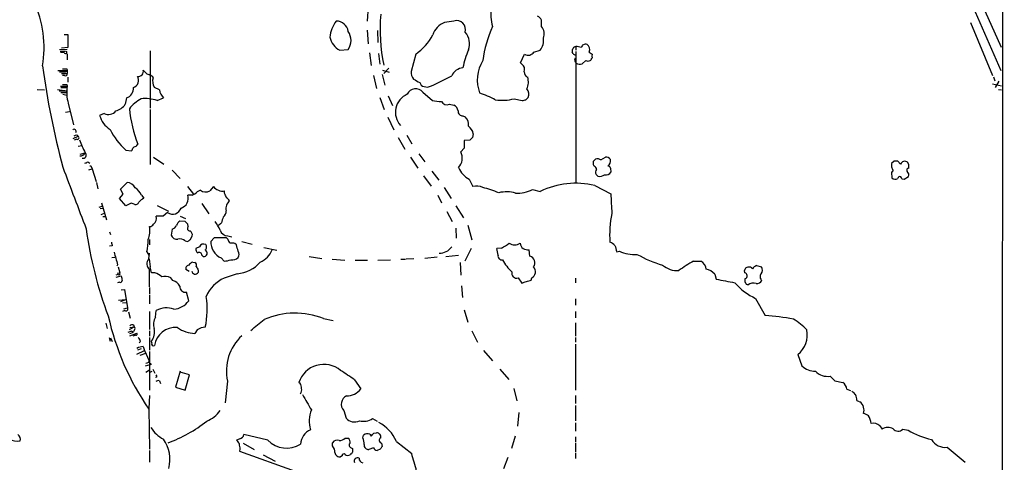
# Model space of a CAD drawing. Extents: x 14 to 1053, y 4047 to 4936.
# Drawn here: x 677 to 862, y 4433 to 4517 of the extents above; entities that cross this region are included whole.
import ezdxf

# ---------------------------------------------------------------- set-up
doc = ezdxf.new("R2010")
doc.units = 0
doc.header["$MEASUREMENT"] = 0
doc.layers.add('MAIN', color=5, linetype='CONTINUOUS')

msp = doc.modelspace()

# ---------------------------------------------------------------- linework, layer by layer
at = {"layer": 'MAIN'}
for p, q in [((862.076, 4903.4681), (861.3987, 4103.4527)), ((855.98, 4523.7381), (861.4833, 4511.5461)), ((742.2727, 4519.1661), (742.1033, 4516.4567)), ((855.726, 4520.1821), (861.3987, 4507.1434)), ((774.954, 4515.4407), (774.954, 4516.6261)), ((742.1033, 4514.7634), (742.2727, 4512.1387)), ((744.0507, 4514.6787), (744.1353, 4512.3927)), ((758.444, 4516.4567), (756.666, 4516.2027)), ((855.726, 4516.2027), (859.8747, 4506.2121)), ((685.038, 4513.9167), (685.7153, 4513.9167)), ((685.7153, 4513.9167), (685.7153, 4511.4614)), ((685.6307, 4511.1227), (684.1913, 4511.0381)), ((685.7153, 4511.4614), (684.53, 4511.3767)), ((736.9387, 4510.9534), (738.5473, 4511.1227)), ((781.3887, 4511.6307), (781.3887, 4510.9534)), ((684.276, 4510.7841), (685.292, 4510.7841)), ((685.038, 4510.5301), (684.3607, 4510.5301)), ((685.6307, 4510.2761), (685.6307, 4509.1754)), ((701.2093, 4510.8687), (701.2093, 4500.0314)), ((742.5267, 4510.4454), (742.8653, 4508.0747)), ((744.22, 4510.3607), (744.474, 4508.3287)), ((751.2473, 4510.1914), (750.4007, 4506.9741)), ((770.9747, 4508.5827), (771.7367, 4510.1914)), ((773.5147, 4510.6147), (774.7, 4510.9534)), ((780.8807, 4510.3607), (780.7113, 4510.6147)), ((781.2193, 4509.1754), (781.304, 4509.5141)), ((781.3887, 4510.6994), (781.3887, 4486.0614)), ((783.9287, 4510.6147), (784.4367, 4510.1914)), ((685.546, 4507.4821), (685.6307, 4507.1434)), ((746.1673, 4507.5667), (745.236, 4506.5507)), ((771.2287, 4508.3287), (770.9747, 4508.5827)), ((781.4733, 4508.4981), (781.3887, 4508.6674)), ((783.2513, 4509.0061), (782.574, 4508.4134)), ((683.8527, 4507.1434), (685.6307, 4507.1434)), ((684.53, 4506.5507), (685.6307, 4506.5507)), ((685.1227, 4506.2121), (684.6993, 4506.2121)), ((685.2073, 4506.8894), (685.6307, 4507.1434)), ((685.6307, 4507.1434), (685.6307, 4506.5507)), ((685.7153, 4505.8734), (685.7153, 4504.9421)), ((700.532, 4506.5507), (699.9393, 4507.2281)), ((743.2887, 4506.2121), (743.8813, 4503.7567)), ((744.8973, 4506.3814), (745.4053, 4504.3494)), ((744.982, 4507.2281), (746.252, 4506.8047)), ((860.044, 4505.9581), (860.298, 4505.1961)), ((679.958, 4503.5874), (681.3127, 4503.5027)), ((683.768, 4503.5874), (685.6307, 4503.3334)), ((684.3607, 4504.1801), (685.6307, 4504.1801)), ((685.292, 4503.9261), (685.6307, 4504.1801)), ((685.546, 4504.5187), (685.6307, 4504.1801)), ((702.9873, 4503.5027), (702.056, 4503.9261)), ((752.0093, 4504.8574), (752.2633, 4504.3494)), ((753.4487, 4504.0107), (754.0413, 4504.1801)), ((859.8747, 4504.6034), (861.568, 4504.2647)), ((861.06, 4505.1114), (860.3827, 4503.9261)), ((860.9753, 4503.5874), (861.568, 4503.5027)), ((684.1067, 4503.3334), (685.6307, 4503.3334)), ((684.784, 4502.6561), (685.546, 4502.4867)), ((685.4613, 4502.9947), (685.6307, 4503.3334)), ((696.8067, 4501.9787), (696.5527, 4500.7934)), ((702.564, 4501.4707), (703.7493, 4501.9787)), ((744.474, 4502.0634), (745.3207, 4499.7774)), ((746.0827, 4502.4021), (746.8447, 4500.5394)), ((752.602, 4503.0794), (754.38, 4501.4707)), ((769.7893, 4501.8094), (771.3133, 4501.4707)), ((771.9907, 4501.6401), (772.414, 4502.0634)), ((685.8, 4500.9627), (686.816, 4496.8987)), ((757.5973, 4500.7934), (758.444, 4500.6241)), ((685.292, 4499.2694), (686.054, 4499.4387)), ((692.5733, 4499.0154), (691.7267, 4498.6767)), ((701.2093, 4499.7774), (701.2093, 4489.4481)), ((745.998, 4498.3381), (747.0987, 4495.9674)), ((760.1373, 4498.5921), (760.5607, 4498.4227)), ((686.7313, 4494.3587), (687.6627, 4494.7821)), ((687.4087, 4495.0361), (687.6627, 4494.7821)), ((747.9453, 4494.5281), (749.2153, 4492.3267)), ((749.554, 4494.9514), (750.4853, 4493.3427)), ((762.0847, 4495.2054), (761.9153, 4494.5281)), ((687.4087, 4494.1894), (686.9007, 4494.0201)), ((687.6627, 4492.9194), (688.34, 4493.0041)), ((698.754, 4493.0041), (698.9233, 4493.2581)), ((760.3913, 4492.4961), (759.714, 4491.8187)), ((761.4073, 4494.0201), (760.3913, 4493.9354)), ((760.3913, 4493.9354), (760.3913, 4492.4961)), ((688.086, 4491.3954), (689.0173, 4491.6494)), ((696.6373, 4492.1574), (697.738, 4491.9881)), ((701.8867, 4490.8027), (703.834, 4489.5327)), ((750.2313, 4490.8027), (751.6707, 4488.7707)), ((751.84, 4491.4801), (752.9407, 4489.9561)), ((786.13, 4490.2947), (786.9767, 4490.8027)), ((689.5253, 4489.9561), (689.864, 4489.7021)), ((690.2027, 4488.9401), (690.2873, 4488.6014)), ((784.6907, 4490.0407), (785.114, 4490.4641)), ((784.86, 4489.1094), (784.6907, 4489.3634)), ((787.908, 4488.7707), (787.9927, 4488.0087)), ((841.3327, 4490.0407), (840.8247, 4489.6174)), ((840.8247, 4489.6174), (840.8247, 4489.0247)), ((842.518, 4489.5327), (842.01, 4490.0407)), ((844.1267, 4489.4481), (843.8727, 4489.8714)), ((689.6947, 4488.4321), (690.2873, 4488.6014)), ((690.2873, 4488.6014), (691.0493, 4486.2307)), ((705.358, 4488.3474), (706.882, 4486.8234)), ((752.6867, 4487.3314), (754.126, 4485.3841)), ((754.2953, 4488.1781), (755.5653, 4486.4847)), ((785.5373, 4487.2467), (785.1987, 4487.5854)), ((841.1633, 4488.3474), (840.8247, 4487.9241)), ((840.8247, 4487.9241), (840.9093, 4486.9081)), ((843.1953, 4486.6541), (844.042, 4487.1621)), ((691.134, 4486.0614), (691.388, 4484.8761)), ((695.6213, 4484.7914), (696.8913, 4486.0614)), ((708.2367, 4485.2994), (709.422, 4483.8601)), ((713.1473, 4485.2994), (712.47, 4484.4527)), ((756.5813, 4485.1301), (757.936, 4483.0134)), ((761.3227, 4486.6541), (762, 4485.2994)), ((784.9447, 4485.4687), (787.9927, 4483.9447)), ((842.772, 4486.7387), (843.1953, 4486.6541)), ((695.452, 4483.0134), (696.1293, 4483.8601)), ((696.1293, 4483.8601), (695.6213, 4484.7914)), ((699.6007, 4483.6907), (700.024, 4483.0981)), ((709.168, 4483.6907), (708.3213, 4483.6907)), ((710.692, 4484.6221), (710.0993, 4484.2834)), ((715.264, 4484.0294), (715.264, 4484.4527)), ((755.396, 4483.6907), (756.0733, 4482.2514)), ((773.2607, 4484.7067), (774.7, 4484.3681)), ((691.642, 4481.4047), (692.3193, 4481.6587)), ((692.0653, 4482.2514), (692.9967, 4479.0341)), ((696.6373, 4481.6587), (695.452, 4483.0134)), ((697.6533, 4482.1667), (696.6373, 4481.6587)), ((698.246, 4481.9974), (697.6533, 4482.1667)), ((702.564, 4481.7434), (704.6807, 4480.6427)), ((710.946, 4482.0821), (712.3007, 4480.1347)), ((758.7827, 4481.6587), (760.222, 4479.3727)), ((691.8113, 4481.1507), (692.404, 4481.2354)), ((691.9807, 4480.0501), (692.658, 4480.3041)), ((692.3193, 4479.6267), (692.8273, 4479.6267)), ((703.6647, 4479.7114), (702.3947, 4479.7114)), ((704.5113, 4480.3887), (703.6647, 4479.7114)), ((706.882, 4479.7114), (707.898, 4479.2881)), ((757.0893, 4480.5581), (758.1053, 4478.6954)), ((707.8133, 4478.6954), (706.7973, 4478.7801)), ((708.406, 4477.7641), (708.3213, 4478.1874)), ((761.0687, 4478.0181), (761.8307, 4475.2241)), ((693.5893, 4476.7481), (693.7587, 4476.2401)), ((705.358, 4477.2561), (705.1887, 4476.1554)), ((708.8293, 4475.3087), (709.168, 4475.9861)), ((715.8567, 4475.9861), (716.6187, 4475.8167)), ((758.7827, 4477.4254), (758.8673, 4475.5627)), ((694.0973, 4474.1234), (693.5893, 4474.0387)), ((701.1247, 4475.3087), (701.1247, 4474.2927)), ((707.8133, 4475.0547), (708.3213, 4474.9701)), ((710.5227, 4473.9541), (709.8453, 4473.6154)), ((713.3167, 4475.6474), (712.6393, 4474.9701)), ((715.6027, 4475.6474), (713.3167, 4475.6474)), ((715.8567, 4475.3934), (715.6027, 4475.6474)), ((717.4653, 4474.2927), (717.2113, 4474.5467)), ((718.4813, 4474.9701), (720.4287, 4474.4621)), ((700.6167, 4473.0227), (701.04, 4472.2607)), ((700.9553, 4471.6681), (701.1247, 4472.7687)), ((710.946, 4472.3454), (711.2, 4472.0914)), ((722.63, 4473.7847), (725.0853, 4473.2767)), ((731.1813, 4472.0914), (733.552, 4471.7527)), ((756.92, 4472.0914), (759.2907, 4472.3454)), ((761.6613, 4473.6154), (760.476, 4471.2447)), ((767.4187, 4473.7001), (766.4873, 4473.6154)), ((772.7527, 4472.1761), (772.5833, 4473.3614)), ((789.0933, 4473.0227), (789.6013, 4473.1074)), ((694.0127, 4471.9221), (694.6053, 4472.0067)), ((695.1133, 4470.5674), (694.944, 4470.3134)), ((701.04, 4471.6681), (701.2093, 4470.1441)), ((709.2527, 4471.0754), (709.676, 4470.9907)), ((714.5867, 4471.8374), (715.1793, 4471.2447)), ((735.4993, 4471.5834), (737.87, 4471.4141)), ((739.8173, 4471.4141), (742.188, 4471.4141)), ((744.1353, 4471.4141), (746.506, 4471.4987)), ((748.4533, 4471.5834), (749.3, 4471.5834)), ((749.4693, 4471.6681), (750.9087, 4471.7527)), ((755.3113, 4472.0067), (752.9407, 4471.7527)), ((759.6293, 4470.9907), (759.714, 4468.6201)), ((803.5713, 4471.2447), (804.926, 4471.2447)), ((815.4247, 4470.3981), (816.356, 4470.1441)), ((695.198, 4468.7047), (694.7747, 4468.6201)), ((694.8593, 4468.1967), (695.7907, 4468.4507)), ((695.0287, 4468.9587), (695.5367, 4469.0434)), ((695.198, 4470.1441), (695.5367, 4469.0434)), ((701.1247, 4466.4187), (701.1247, 4469.6361)), ((701.4633, 4469.0434), (701.2093, 4470.1441)), ((702.1407, 4469.0434), (701.4633, 4469.0434)), ((708.5753, 4469.2974), (707.9827, 4469.6361)), ((710.2687, 4469.5514), (710.2687, 4469.1281)), ((717.6347, 4468.8741), (715.1793, 4468.0274)), ((807.5507, 4468.7894), (807.8047, 4467.8581)), ((813.2233, 4469.0434), (813.1387, 4469.4667)), ((695.452, 4467.2654), (695.1133, 4467.1807)), ((705.5273, 4467.6041), (705.104, 4468.1121)), ((759.8833, 4466.5881), (760.0527, 4464.3867)), ((770.5513, 4468.1121), (771.2287, 4467.0961)), ((773.0067, 4467.6887), (773.0913, 4468.1121)), ((781.304, 4468.0274), (781.304, 4467.1807)), ((695.7907, 4465.8261), (696.3833, 4465.9107)), ((696.3833, 4465.9107), (696.976, 4462.4394)), ((701.1247, 4466.2494), (701.1247, 4465.0641)), ((701.1247, 4464.8947), (701.1247, 4463.2014)), ((708.4907, 4463.7941), (708.0673, 4465.4027)), ((695.2827, 4463.8787), (696.6373, 4464.0481)), ((695.706, 4463.6247), (696.6373, 4464.0481)), ((696.0447, 4463.3707), (696.722, 4463.4554)), ((781.304, 4464.1327), (781.304, 4462.9474)), ((815.2553, 4464.2174), (817.0333, 4461.0001)), ((696.468, 4461.9314), (696.0447, 4461.7621)), ((696.2987, 4462.2701), (696.976, 4462.4394)), ((697.1453, 4461.6774), (697.484, 4460.4921)), ((701.1247, 4461.7621), (701.1247, 4458.3754)), ((702.2253, 4460.6614), (702.3947, 4461.9314)), ((760.3913, 4462.1007), (761.0687, 4459.7301)), ((781.304, 4461.7621), (781.304, 4460.5767)), ((692.912, 4459.5607), (693.166, 4458.5447)), ((698.0767, 4459.2221), (698.246, 4458.8834)), ((733.8907, 4460.4074), (735.6687, 4460.0687)), ((781.304, 4459.6454), (781.304, 4457.1054)), ((697.738, 4458.0367), (697.0607, 4457.7827)), ((697.3147, 4458.3754), (698.246, 4458.8834)), ((697.3993, 4458.7141), (698.246, 4458.8834)), ((697.3993, 4457.6134), (698.0767, 4457.8674)), ((697.3993, 4457.1901), (698.754, 4457.6981)), ((698.5, 4457.2747), (697.992, 4457.1054)), ((701.1247, 4458.1214), (701.1247, 4457.1054)), ((710.0993, 4458.2907), (709.676, 4457.6134)), ((761.8307, 4458.1214), (762.8467, 4456.0047)), ((693.5047, 4456.8514), (693.674, 4456.1741)), ((693.7587, 4456.7667), (694.0973, 4456.0894)), ((699.4313, 4456.0894), (699.1773, 4455.8354)), ((701.1247, 4456.8514), (701.1247, 4454.4807)), ((701.548, 4455.8354), (701.4633, 4456.1741)), ((781.304, 4456.8514), (781.304, 4456.0047)), ((781.304, 4455.5814), (781.304, 4446.9454)), ((698.754, 4453.7187), (700.1933, 4454.3961)), ((698.9233, 4454.5654), (699.6007, 4454.8194)), ((699.3467, 4453.5494), (700.4473, 4453.8881)), ((699.9393, 4455.1581), (700.1933, 4454.3961)), ((700.1933, 4454.3961), (701.04, 4452.4487)), ((701.1247, 4454.2267), (701.1247, 4446.9454)), ((764.032, 4454.3961), (765.7253, 4452.4487)), ((823.214, 4453.6341), (823.976, 4451.5174)), ((700.3627, 4451.5174), (701.2093, 4451.7714)), ((700.9553, 4452.1947), (701.04, 4452.4487)), ((700.4473, 4450.3321), (701.1247, 4450.7554)), ((701.1247, 4450.2474), (701.6327, 4450.5014)), ((701.7173, 4450.9247), (702.1407, 4450.1627)), ((706.882, 4450.5014), (706.0353, 4447.5381)), ((708.66, 4449.8241), (706.882, 4450.3321)), ((707.8133, 4446.9454), (708.66, 4449.8241)), ((767.08, 4450.9247), (768.7733, 4448.9774)), ((702.4793, 4449.4007), (702.2253, 4449.3161)), ((702.9873, 4448.7234), (703.1567, 4448.2154)), ((715.772, 4448.6387), (715.3487, 4444.5747)), ((729.488, 4448.2154), (729.234, 4448.3847)), ((739.7327, 4448.8927), (740.918, 4447.1994)), ((829.31, 4449.5701), (830.1567, 4448.7234)), ((830.1567, 4448.7234), (831.6807, 4448.3847)), ((706.0353, 4447.5381), (707.8133, 4446.9454)), ((769.7047, 4447.2841), (770.2973, 4444.9134)), ((832.4427, 4447.1147), (833.12, 4446.8607)), ((701.1247, 4445.9294), (700.9553, 4443.4741)), ((781.304, 4445.9294), (781.304, 4444.4054)), ((834.3053, 4444.9981), (834.7287, 4444.8287)), ((700.9553, 4443.3894), (701.1247, 4435.8541)), ((737.7007, 4443.1354), (738.124, 4441.6961)), ((770.636, 4442.7121), (770.382, 4440.1721)), ((781.304, 4444.0667), (781.304, 4441.1881)), ((743.1193, 4441.6114), (743.966, 4441.1034)), ((781.304, 4440.7647), (781.304, 4439.2407)), ((743.3733, 4438.8174), (743.8813, 4438.9021)), ((838.6233, 4440.2567), (839.0467, 4439.5794)), ((842.9413, 4439.5794), (843.9573, 4439.4101)), ((718.1427, 4437.8014), (717.4653, 4437.5474)), ((718.7353, 4436.9547), (720.852, 4435.7694)), ((723.392, 4437.5474), (718.9047, 4438.5634)), ((735.584, 4436.4467), (735.584, 4437.0394)), ((737.9547, 4437.8861), (738.4627, 4437.8861)), ((741.2567, 4437.9707), (741.426, 4438.4787)), ((742.6113, 4438.6481), (742.8653, 4438.3094)), ((744.8127, 4436.9547), (744.8973, 4436.3621)), ((747.6067, 4437.2934), (750.4853, 4435.0074)), ((769.9587, 4438.3094), (769.2813, 4435.9387)), ((781.304, 4438.1401), (781.304, 4437.1241)), ((781.304, 4436.9547), (781.304, 4435.2614)), ((701.1247, 4435.6001), (701.1247, 4433.3987)), ((718.1427, 4435.8541), (718.058, 4435.4307)), ((718.058, 4435.4307), (728.5567, 4431.7054)), ((739.0553, 4436.1081), (739.3093, 4435.9387)), ((743.2887, 4436.1081), (742.442, 4435.7694)), ((744.5587, 4435.8541), (743.966, 4435.6001)), ((781.304, 4435.0921), (781.304, 4434.0761)), ((851.3233, 4436.1927), (854.71, 4433.3987)), ((722.5453, 4434.7534), (724.7467, 4433.5681)), ((737.362, 4434.5841), (737.108, 4434.4147)), ((738.9707, 4434.9227), (738.886, 4434.7534)), ((768.604, 4434.2454), (767.7573, 4432.1287))]:
    msp.add_line(p, q, dxfattribs=at)
msp.add_circle((701.294, 4451.8561), 0.1197, dxfattribs=at)
for centre, radius, start, end in [((660.4152, 4511.419), 20.8428, 350.53108, 24.605916), ((772.7504, 4517.6997), 7.3794, 170.543677, 197.825779), ((776.8966, 4514.9228), 32.3749, 175.031555, 192.058392), ((758.9379, 4514.8339), 1.6963, 343.075578, 106.927654), ((772.8783, 4515.3124), 2.4565, 32.329512, 57.670488), ((741.2314, 4512.7695), 6.1885, 143.429152, 174.071439), ((736.2187, 4514.0912), 2.3659, 10.181378, 88.968279), ((758.1041, 4512.66), 3.8235, 112.093873, 162.1484), ((787.6941, 4505.5946), 24.0743, 155.858764, 171.853372), ((773.0756, 4514.025), 2.3522, 340.488893, 37.004359), ((738.8715, 4514.3539), 3.9114, 193.984018, 240.386663), ((735.9863, 4512.8161), 3.0702, 326.526283, 33.472161), ((744.6852, 4519.2326), 11.1716, 305.972133, 331.091352), ((758.2154, 4512.215), 3.1649, 338.169343, 42.180042), ((772.2705, 4512.8031), 3.0535, 322.716166, 8.214752), ((779.0623, 4503.8197), 19.309, 158.047612, 168.554185), ((781.3044, 4510.8263), 0.6297, 132.290215, 199.634851), ((781.3209, 4511.1821), 0.4537, 81.405541, 165.969882), ((781.6428, 4510.0222), 1.6284, 62.103644, 98.977017), ((783.2244, 4511.2575), 0.8447, 70.576144, 166.031208), ((782.8772, 4511.0874), 1.1528, 335.793782, 56.986758), ((685.292, 4510.5865), 0.2602, 192.519254, 49.410647), ((772.3934, 4511.3789), 1.357, 241.056944, 325.724382), ((781.2617, 4510.4877), 0.4016, 198.434949, 288.434949), ((781.558, 4509.0061), 0.3787, 153.441716, 243.441716), ((783.335, 4509.8817), 1.1614, 311.068974, 341.547891), ((953.7366, 4509.8527), 169.3002, 179.885375, 180.114592), ((835.1018, 4528.9097), 155.541, 187.72946, 194.890433), ((685.1227, 4719.1319), 211.6502, 269.885381, 270.114592), ((760.3928, 4505.0648), 2.5992, 95.641281, 155.869648), ((769.8618, 4505.346), 7.0275, 148.612292, 200.28103), ((770.5768, 4507.3551), 1.1717, 336.581178, 56.194652), ((782.1083, 4509.5562), 1.234, 239.03067, 292.171283), ((783.6747, 4510.0218), 1.1004, 247.370923, 292.624271), ((684.6993, 4760.8892), 254.0003, 269.885409, 270.114592), ((685.3344, 4506.4449), 0.3146, 227.717737, 19.650149), ((697.6186, 4505.2865), 1.4354, 288.610396, 31.790025), ((699.0243, 4506.974), 0.9496, 258.729116, 15.520235), ((616.2107, 4337.0364), 189.3282, 63.323768, 63.552924), ((701.245, 4505.6356), 0.5777, 15.369079, 93.54354), ((703.7911, 4505.1113), 2.1013, 161.193415, 214.335929), ((752.2256, 4506.7288), 1.8413, 172.344286, 220.4295), ((920.7369, 4801.5127), 341.282, 240.141042, 240.370231), ((732.3313, 4553.5851), 53.9646, 293.722089, 298.427194), ((772.7368, 4506.8788), 1.0848, 179.440159, 247.93673), ((769.3992, 4504.9916), 3.0599, 334.454944, 16.748924), ((684.8687, 4715.5759), 211.6502, 269.885381, 270.114592), ((685.1227, 4716.1685), 211.6502, 269.885381, 270.114592), ((693.0758, 4502.9587), 7.5446, 170.683376, 195.340774), ((696.241, 4503.7354), 1.8456, 287.849817, 5.930845), ((751.2529, 4501.9401), 1.7659, 40.180721, 156.07968), ((753.6469, 4506.9482), 2.9442, 241.969182, 266.13997), ((770.9876, 4502.6626), 1.5471, 337.21377, 40.730236), ((684.9533, 4756.9945), 254.0003, 269.885409, 270.114592), ((704.0023, 4494.2755), 8.7685, 120.773027, 139.701481), ((700.3627, 4495.5451), 6.3213, 69.620482, 97.697605), ((705.5982, 4503.8557), 2.6347, 187.699838, 225.432105), ((751.0643, 4499.2871), 3.6581, 112.935762, 222.533923), ((755.5599, 4480.8279), 23.3895, 62.849279, 70.753121), ((767.5813, 4510.7562), 9.2152, 261.588612, 283.863129), ((693.7587, 4502.8254), 3.4548, 287.102729, 323.972627), ((722.1268, 4502.3763), 24.9308, 185.592572, 201.453168), ((757.2793, 4521.9159), 20.6497, 261.928796, 266.651869), ((757.1316, 4501.9364), 1.2342, 210.964553, 292.167779), ((757.8575, 4499.404), 1.3537, 5.059935, 64.326485), ((729.302, 4670.9054), 174.5654, 283.925632, 284.154815), ((696.1996, 4499.9607), 4.6535, 196.016766, 237.130876), ((693.3281, 4500.7685), 1.9086, 246.705628, 319.281163), ((760.0781, 4499.4642), 0.8741, 176.116598, 273.883402), ((759.4602, 4497.0681), 1.7453, 345.959775, 50.909007), ((759.9395, 4494.8382), 2.1764, 9.713345, 56.10257), ((686.9224, 4495.6894), 0.3915, 324.028568, 134.762002), ((644.8047, 4621.9514), 133.8753, 288.327124, 288.556307), ((687.5357, 4494.4858), 0.3224, 246.806076, 66.799076), ((705.8732, 4502.2592), 13.6875, 206.967541, 227.563867), ((888.6612, 4367.2742), 179.6053, 134.885409, 135.114591), ((708.2754, 4501.7563), 21.7491, 200.598194, 207.69107), ((528.5524, 4577.0168), 189.3506, 333.316974, 333.546117), ((613.7354, 4662.1697), 189.3282, 296.453843, 296.683013), ((687.9811, 4492.2585), 1.202, 270.962944, 329.552098), ((688.5924, 4491.2164), 0.6067, 253.952114, 45.540951), ((757.5075, 4490.622), 2.5101, 315.267931, 28.473285), ((787.1461, 4489.9393), 0.8799, 30.012228, 101.100489), ((3586.8186, 5583.8089), 3101.6999, 200.6703012, 200.8994853), ((688.8739, 4490.6576), 0.9573, 273.521453, 312.879217), ((689.991, 4488.9401), 0.2116, 0, 126.875312), ((763.6625, 4490.8524), 4.8063, 204.550506, 240.868166), ((615.3907, 4489.7021), 169.3003, 359.885375, 0.114591), ((784.707, 4488.5526), 0.5774, 356.435426, 74.635229), ((785.4102, 4489.1089), 1.3872, 58.741564, 102.329), ((786.5959, 4490.1677), 1.3291, 307.227695, 9.165367), ((787.4678, 4488.6608), 0.4537, 14.017867, 98.594459), ((842.6007, 4489.4893), 1.8358, 194.660003, 218.464348), ((841.6713, 4320.7408), 169.3002, 89.885375, 90.114591), ((843.3405, 4489.1215), 0.9196, 54.636882, 153.437735), ((844.1125, 4488.3545), 0.4165, 88.045928, 218.820938), ((674.7767, 4489.1094), 169.3503, 359.885409, 0.114591), ((786.0079, 4487.9814), 0.9009, 143.544775, 206.075842), ((785.8759, 4488.8557), 1.6442, 258.116008, 304.503857), ((787.0825, 4488.4956), 1.0322, 254.537986, 331.856009), ((841.5059, 4487.4662), 0.8169, 223.090352, 308.104439), ((842.391, 4486.7811), 0.3833, 353.649905, 173.66476), ((843.2941, 4487.4584), 0.8045, 338.38772, 52.124392), ((696.7306, 4484.1694), 1.8988, 27.473254, 85.145145), ((696.501, 4482.1744), 3.4507, 26.066788, 56.305788), ((714.9026, 4486.6183), 2.1955, 216.920524, 279.474335), ((762.6402, 4482.0115), 3.3496, 68.59468, 101.018419), ((750.3347, 4439.4662), 47.6256, 69.632029, 73.497997), ((781.3256, 4470.9255), 14.9867, 76.025696, 116.237805), ((706.5182, 4483.0673), 1.9078, 286.225489, 19.072207), ((708.4612, 4485.8294), 2.2524, 288.287746, 316.656817), ((711.7096, 4485.8875), 1.6238, 231.194713, 297.922218), ((503.7885, 4398.9431), 227.9508, 21.687971, 21.917186), ((714.8824, 4481.8698), 1.4975, 28.750617, 61.249383), ((768.3299, 4478.6305), 5.6643, 72.392595, 104.51023), ((770.2933, 4490.8224), 6.7976, 267.892318, 295.883134), ((1719.4254, 4524.4081), 932.3112, 182.4874855, 182.7166626), ((698.5564, 4482.449), 0.5481, 235.497939, 348.11188), ((701.4631, 4480.3892), 3.0674, 117.979423, 140.602432), ((717.3705, 4481.1083), 1.8913, 128.417564, 191.618885), ((700.7798, 4479.403), 1.6441, 312.32034, 10.811685), ((705.468, 4481.752), 1.6654, 234.940622, 341.929503), ((718.945, 4477.7288), 4.3327, 155.259125, 170.533547), ((714.3404, 4480.5306), 1.1939, 304.11332, 9.487568), ((806.5391, 4476.3508), 18.7799, 168.112128, 184.734606), ((696.0856, 4477.0445), 5.0902, 340.061707, 8.127078), ((701.1882, 4478.5472), 0.7857, 265.364144, 332.746833), ((705.1024, 4478.3916), 1.1639, 282.685786, 341.281719), ((708.0263, 4477.2129), 1.9916, 128.103582, 156.153182), ((581.0673, 4351.4414), 179.6055, 44.885409, 45.114591), ((708.7537, 4477.4121), 0.4948, 134.647894, 268.957742), ((707.5176, 4474.1663), 7.4923, 22.941229, 37.192921), ((587.3447, 4647.4964), 211.6404, 306.756638, 306.985843), ((762.7018, 4487.1721), 74.1696, 187.617145, 200.732723), ((706.2301, 4476.4517), 1.0827, 195.882157, 282.189006), ((708.3356, 4476.1696), 0.8524, 347.56816, 61.318192), ((715.8853, 4477.5151), 1.5292, 196.268597, 268.928405), ((863.3552, 4516.7914), 174.5531, 193.919662, 194.148821), ((691.0556, 4475.2422), 9.8153, 346.930916, 0.388189), ((706.7974, 4473.87), 1.5606, 49.386361, 102.534781), ((623.9253, 4602.1394), 152.6261, 303.57027, 303.799453), ((711.3322, 4473.5584), 0.9011, 65.351869, 153.949678), ((711.1577, 4473.9117), 0.7208, 310.234025, 40.240092), ((716.0534, 4474.9208), 3.4145, 179.1727, 244.560679), ((717.4821, 4475.7978), 1.675, 193.971531, 224.136456), ((716.4917, 4471.7963), 2.843, 75.33809, 94.270413), ((421.3394, 4389.0335), 308.1553, 15.832717, 16.061923), ((755.8404, 4475.3513), 2.5896, 265.783545, 327.347064), ((762.3149, 4483.1658), 10.754, 298.333052, 307.476433), ((769.874, 4475.9859), 1.6932, 233.126719, 306.873282), ((772.3038, 4474.7753), 1.4211, 185.81169, 234.7051), ((786.9057, 4472.3302), 2.6354, 45.444287, 69.623856), ((1085.2738, 4558.2653), 308.2032, 195.826966, 196.056149), ((1287.4525, 4641.0786), 616.3926, 195.8298507, 196.0590324), ((710.8311, 4473.5187), 0.9905, 174.397613, 229.212375), ((710.4803, 4472.4047), 0.4694, 352.743283, 129.145968), ((711.3062, 4472.7615), 0.6785, 260.994446, 62.139603), ((716.8513, 4472.5148), 1.122, 328.113159, 31.882505), ((720.1152, 4475.1989), 4.5144, 294.018546, 335.981454), ((762.5243, 4472.1624), 4.221, 2.484836, 20.135029), ((767.444, 4472.2014), 0.7173, 168.41906, 281.58094), ((772.7316, 4476.5156), 3.1577, 246.702057, 267.308125), ((772.3959, 4470.9283), 1.2978, 322.825481, 74.042476), ((792.3848, 4479.1202), 6.6258, 245.159209, 274.48824), ((805.8154, 4496.4341), 27.182, 241.63907, 252.693683), ((702.0309, 4470.7347), 1.4241, 139.048728, 230.481869), ((708.5806, 4469.8531), 0.6361, 98.12628, 199.947705), ((710.0561, 4469.2563), 1.9886, 113.828505, 141.923362), ((709.4219, 4470.4827), 0.568, 333.43946, 63.425927), ((879.4342, 4554.57), 189.3281, 206.453857, 206.683026), ((714.9947, 4475.4699), 4.2292, 272.501675, 290.117139), ((716.7468, 4472.9257), 1.4577, 258.223694, 316.489888), ((717.2646, 4474.9357), 6.0729, 273.493942, 320.531096), ((774.7678, 4475.2486), 8.1001, 207.577379, 228.173199), ((800.5275, 4473.7974), 4.3379, 229.829647, 273.301232), ((814.7627, 4450.5739), 23.5059, 118.431605, 126.510705), ((804.05, 4469.56), 1.8988, 4.854855, 62.526746), ((815.9325, 4468.9591), 1.526, 109.437119, 146.317222), ((695.3249, 4468.9165), 0.2469, 239.072061, 30.927939), ((907.5204, 4510.3514), 215.8359, 191.194034, 191.423222), ((700.362, 4464.6396), 4.7495, 50.065919, 68.00616), ((704.0638, 4466.2609), 2.1234, 60.668116, 107.912743), ((709.7133, 4469.4294), 0.6319, 184.293675, 331.520528), ((770.2054, 4468.9281), 0.8863, 161.270684, 292.971945), ((772.4988, 4469.2551), 1.2874, 297.400991, 43.671877), ((805.546, 4467.1816), 2.5698, 38.730145, 81.135518), ((813.9817, 4469.2717), 0.8653, 38.085815, 166.975604), ((813.0604, 4468.4773), 0.5892, 294.851214, 73.946386), ((816.9577, 4468.3194), 0.8825, 141.057304, 234.141588), ((815.4783, 4469.5648), 1.0516, 318.944259, 33.42563), ((695.6093, 4467.5798), 0.3515, 243.420372, 3.963689), ((704.9304, 4465.6324), 2.0601, 25.011349, 73.157168), ((707.848, 4466.4327), 1.0531, 176.150457, 282.019517), ((717.5825, 4462.2953), 6.2155, 112.746013, 158.670359), ((687.002, 4678.9154), 227.9508, 291.684484, 291.913667), ((771.9599, 4469.6926), 2.2608, 272.925809, 297.581728), ((978.9343, 5356.5277), 904.9967, 259.1000741, 259.3292548), ((819.7979, 4474.2286), 10.9936, 219.873235, 245.593743), ((814.0559, 4467.5617), 0.8393, 153.004506, 253.391642), ((814.8157, 4465.4582), 1.6393, 71.347315, 127.577329), ((815.3964, 4468.225), 1.2149, 267.33919, 329.265937), ((705.3962, 4465.938), 3.7646, 274.578351, 325.285403), ((695.7331, 4462.1474), 16.2392, 348.099621, 8.529928), ((742.6426, 4471.9339), 50.5234, 192.596694, 214.400571), ((696.6797, 4462.2277), 0.3642, 234.455006, 35.544994), ((704.3055, 4458.6816), 3.7699, 68.344219, 120.454449), ((728.5052, 4446.9524), 14.4927, 68.185743, 113.549718), ((813.9736, 4415.5677), 45.5353, 79.377701, 86.147164), ((697.9075, 4458.4595), 0.7811, 77.490286, 130.586974), ((704.3058, 4459.3382), 2.4657, 147.5436, 198.772973), ((213.4203, 5094.2525), 813.2374, 308.5452268, 308.7743986), ((816.7373, 4450.6817), 11.1645, 42.963787, 59.716596), ((697.878, 4458.5285), 0.5113, 254.110013, 43.961831), ((698.5564, 4457.5287), 0.2603, 257.480746, 40.60607), ((699.3476, 4457.8672), 2.7098, 321.331276, 14.478814), ((705.9596, 4454.7964), 3.9396, 83.961914, 172.253698), ((709.972, 4464.0046), 6.3981, 235.780891, 267.348316), ((711.7286, 4455.9429), 2.8577, 92.111672, 124.759442), ((820.1029, 4457.4016), 4.886, 309.548976, 10.484516), ((697.8059, 4455.685), 1.675, 13.971531, 44.136456), ((701.8866, 4455.666), 0.3786, 153.421413, 296.578587), ((724.7627, 4450.4951), 9.1804, 133.174416, 191.666482), ((699.976, 4452.7862), 2.3722, 90.886457, 121.006836), ((658.3788, 4579.1025), 133.8594, 288.316974, 288.54617), ((733.95, 4446.8445), 4.9611, 50.46503, 161.913463), ((702.0138, 4449.5278), 0.4826, 344.728219, 37.879149), ((676.3119, 4358.0967), 110.7525, 55.065788, 56.705903), ((826.496, 4454.1344), 3.6331, 226.081766, 270.315415), ((828.8378, 4452.8104), 3.2745, 224.841629, 278.291193), ((702.818, 4447.9614), 0.7806, 77.473581, 130.599702), ((727.4851, 4447.1689), 2.2598, 2.922039, 27.586725), ((830.4777, 4446.7993), 1.9902, 9.118705, 52.808808), ((728.3876, 4446.9877), 1.3865, 328.733619, 12.344134), ((1450.3855, 4867.9962), 834.9135, 210.3525178, 210.5817078), ((738.1429, 4449.3628), 3.5187, 271.071494, 322.060894), ((1003.05, 4615.7498), 239.462, 224.881179, 225.110379), ((831.157, 4444.8511), 3.1517, 2.673305, 23.318658), ((738.9039, 4444.3121), 1.6829, 114.399436, 224.362042), ((833.6469, 4443.1543), 2.023, 342.403361, 51.79887), ((709.7519, 4446.3636), 5.6734, 292.001323, 325.318898), ((736.4836, 4441.1317), 5.3071, 156.826784, 197.966198), ((835.0888, 4440.2359), 2.3575, 53.027543, 78.09094), ((696.0856, 4460.842), 25.2783, 289.674041, 308.66126), ((739.7154, 4443.0489), 2.0887, 220.366836, 297.011611), ((741.4555, 4443.9294), 2.8533, 253.894899, 305.6698), ((740.7679, 4434.2542), 7.4837, 23.960623, 61.796729), ((833.2306, 4440.1538), 3.8205, 7.918015, 30.962985), ((837.3532, 4438.6986), 2.0102, 50.814475, 99.694269), ((706.2025, 4442.7356), 5.5864, 210.288478, 243.950968), ((732.6674, 4436.6527), 3.0976, 113.43831, 177.544675), ((742.1881, 4437.378), 1.3388, 71.571818, 124.69786), ((616.1193, 4565.5634), 179.6055, 314.885409, 315.114591), ((743.9084, 4438.1469), 0.7557, 346.517242, 92.055151), ((840.1743, 4437.8899), 2.0312, 60.863204, 123.719796), ((842.0911, 4440.4367), 1.2074, 219.784913, 314.761758), ((851.9593, 4452.8847), 15.6715, 239.2957, 256.72228), ((676.3172, 4441.1033), 3.7492, 244.594145, 276.485835), ((675.8179, 4437.7168), 0.9829, 339.84509, 59.464114), ((698.3357, 4433.8718), 6.6401, 345.536821, 35.383504), ((887.0042, 4564.1786), 211.6103, 216.756617, 216.985854), ((972.0578, 4478.7121), 257.5067, 189.351396, 189.580579), ((717.8038, 4438.9023), 1.1519, 287.110409, 342.889591), ((726.9448, 4440.9173), 4.8968, 223.486579, 302.456475), ((736.4729, 4436.4892), 1.0454, 68.620945, 148.243849), ((736.8313, 4439.1643), 1.7018, 270.764302, 311.311986), ((738.0536, 4437.1383), 0.8524, 347.561596, 61.318192), ((739.1822, 4436.5737), 0.4826, 127.862488, 254.754253), ((739.6899, 4436.9969), 1.8447, 350.760304, 31.861843), ((744.9313, 4437.4966), 0.5547, 121.27729, 257.654922), ((850.9892, 4439.2749), 3.1002, 211.998331, 276.186513), ((734.2725, 4435.304), 1.7395, 355.803145, 41.06539), ((736.9041, 4435.2961), 0.9047, 187.583762, 283.025472), ((739.013, 4435.219), 0.2993, 261.875312, 8.143638), ((908.6592, 4435.6), 169.3502, 179.885409, 180.114558), ((742.3828, 4436.6415), 0.8741, 176.116598, 273.883402), ((744.0445, 4436.4102), 0.8139, 201.787031, 264.465227), ((871.7279, 4351.4582), 152.6259, 146.200557, 146.42974), ((527.33, 4370.2793), 232.3532, 15.329235, 16.175253), ((737.7119, 4434.5862), 0.3499, 46.053836, 180.343869), ((738.4901, 4435.5623), 0.9006, 233.524537, 296.078517), ((740.3072, 4433.5862), 0.6357, 64.656396, 205.343604), ((741.504, 4434.1213), 0.9256, 177.560193, 254.50273)]:
    msp.add_arc(centre, radius, start, end, dxfattribs=at)

doc.saveas('drawing.dxf')
